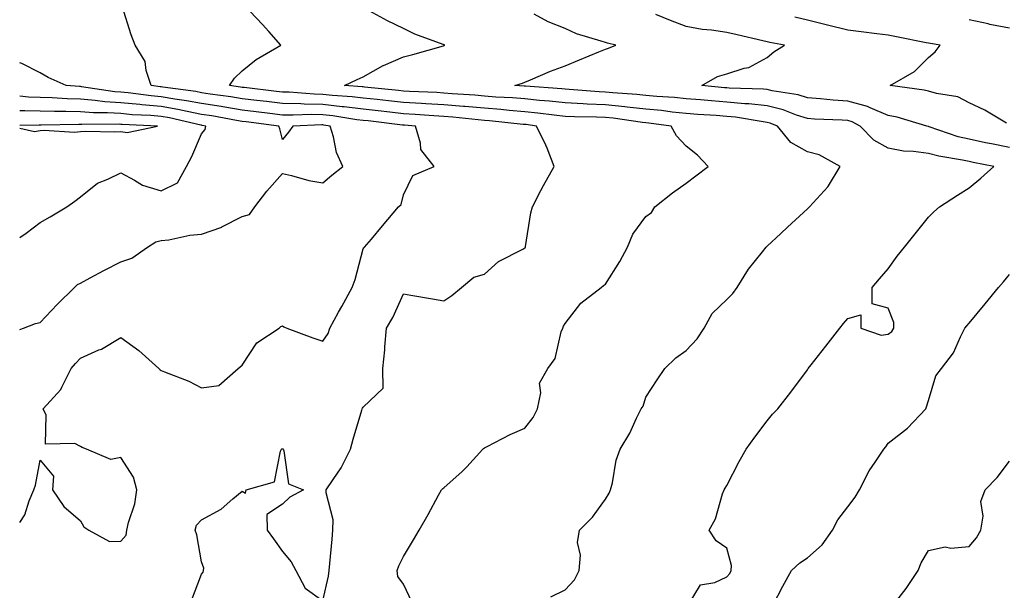
# Model space of a CAD drawing. Units: inches. Extents: x 897203 to 899843, y 7342778 to 7345418.
# Drawn here: x 897203 to 897447, y 7343417 to 7343558 of the extents above; entities that cross this region are included whole.
import ezdxf

# ---------------------------------------------------------------- set-up
doc = ezdxf.new("R2010")
doc.units = ezdxf.units.IN
doc.header["$MEASUREMENT"] = 0
doc.layers.add('Contour_89727342', color=7, linetype='Continuous', true_color=0xcb7235)

msp = doc.modelspace()

# ---------------------------------------------------------------- linework, layer by layer
at = {"layer": 'Contour_89727342'}
for points in [[(897245.5, 7343414.47, 3381), (897248.05, 7343420.98, 3381), (897248.42, 7343421.55, 3381), (897248.55, 7343421.92, 3381), (897248.63, 7343422.5, 3381), (897248.05, 7343424.11, 3381), (897246.9, 7343430.77, 3381), (897246.46, 7343431.92, 3381), (897246.8, 7343433.17, 3381), (897248.05, 7343434.45, 3381), (897252.87, 7343437.1, 3381), (897255.78, 7343439.65, 3381), (897258.05, 7343441.56, 3381), (897258.93, 7343441.04, 3381), (897259.05, 7343441.92, 3381), (897266.11, 7343443.86, 3381), (897267.56, 7343451.43, 3381), (897267.82, 7343451.92, 3381), (897267.95, 7343452.02, 3381), (897268.05, 7343452.2, 3381), (897268.17, 7343452.04, 3381), (897268.22, 7343451.92, 3381), (897268.39, 7343451.58, 3381), (897269.54, 7343443.41, 3381), (897273.31, 7343441.92, 3381), (897269.92, 7343440.05, 3381), (897268.05, 7343438.35, 3381), (897264.18, 7343435.8, 3381), (897264.3, 7343431.92, 3381), (897265.86, 7343429.73, 3381), (897268.05, 7343426.62, 3381), (897270.21, 7343424.08, 3381), (897271.38, 7343421.92, 3381), (897273.69, 7343417.56, 3381), (897278.05, 7343414.42, 3381), (897279.42, 7343420.55, 3381), (897279.63, 7343421.92, 3381), (897279.79, 7343423.66, 3381), (897280.33, 7343429.64, 3381), (897280.54, 7343431.92, 3381), (897280.63, 7343434.5, 3381), (897278.85, 7343441.12, 3381), (897278.91, 7343441.92, 3381), (897280.58, 7343444.45, 3381), (897282.63, 7343447.34, 3381), (897284.89, 7343451.92, 3381), (897285.53, 7343454.44, 3381), (897287.75, 7343461.62, 3381), (897287.83, 7343461.92, 3381), (897287.89, 7343462.08, 3381), (897288.05, 7343462.38, 3381), (897292.96, 7343467.01, 3381), (897292.92, 7343471.92, 3381), (897293.4, 7343476.57, 3381), (897293.42, 7343477.29, 3381), (897293.82, 7343481.92, 3381), (897295.4, 7343484.57, 3381), (897298.05, 7343490.43, 3381), (897299.87, 7343490.1, 3381), (897305.25, 7343489.12, 3381), (897308.05, 7343488.62, 3381), (897310.02, 7343489.96, 3381), (897312.38, 7343491.92, 3381), (897315.46, 7343494.5, 3381), (897318.05, 7343495.26, 3381), (897321.57, 7343498.4, 3381), (897327.61, 7343501.48, 3381), (897328.05, 7343501.74, 3381), (897328.15, 7343501.81, 3381), (897328.22, 7343501.92, 3381), (897328.27, 7343502.14, 3381), (897329.57, 7343510.4, 3381), (897329.99, 7343511.92, 3381), (897332.07, 7343515.94, 3381), (897332.73, 7343517.24, 3381), (897335.33, 7343521.92, 3381), (897333.56, 7343526.41, 3381), (897333.31, 7343527.18, 3381), (897330.97, 7343531.92, 3381), (897328.39, 7343532.26, 3381), (897328.05, 7343532.29, 3381), (897327.65, 7343532.33, 3381), (897319.35, 7343533.22, 3381), (897318.05, 7343533.32, 3381), (897316.51, 7343533.45, 3381), (897310.22, 7343534.09, 3381), (897308.05, 7343534.27, 3381), (897305.55, 7343534.42, 3381), (897300.91, 7343534.78, 3381), (897298.05, 7343534.94, 3381), (897294.65, 7343535.32, 3381), (897291.79, 7343535.66, 3381), (897288.05, 7343536.07, 3381), (897283.34, 7343536.63, 3381), (897282.84, 7343536.71, 3381), (897278.05, 7343537.23, 3381), (897273.44, 7343537.32, 3381), (897272.59, 7343537.38, 3381), (897268.05, 7343537.48, 3381), (897264.09, 7343537.96, 3381), (897261.74, 7343538.23, 3381), (897258.05, 7343538.68, 3381), (897255.26, 7343539.13, 3381), (897250.13, 7343539.84, 3381), (897248.05, 7343540.16, 3381), (897246.58, 7343540.45, 3381), (897238.43, 7343541.54, 3381), (897238.05, 7343541.6, 3381), (897237.76, 7343541.63, 3381), (897235.57, 7343541.92, 3381), (897234.35, 7343545.62, 3381), (897234.05, 7343547.92, 3381), (897231.6, 7343551.92, 3381), (897230.64, 7343554.51, 3381), (897228.38, 7343561.59, 3381)], [(897300.16, 7343414.03, 3380), (897298.05, 7343418.52, 3380), (897296.59, 7343420.46, 3380), (897296.46, 7343421.92, 3380), (897296.88, 7343423.09, 3380), (897298.05, 7343425.4, 3380), (897300.49, 7343429.48, 3380), (897301.87, 7343431.92, 3380), (897304.15, 7343435.82, 3380), (897306.69, 7343440.56, 3380), (897307.44, 7343441.92, 3380), (897307.76, 7343442.21, 3380), (897308.05, 7343442.39, 3380), (897312.55, 7343446.42, 3380), (897313.08, 7343446.89, 3380), (897313.67, 7343447.55, 3380), (897317.68, 7343451.92, 3380), (897317.86, 7343452.11, 3380), (897318.05, 7343452.28, 3380), (897318.76, 7343452.63, 3380), (897324.41, 7343455.56, 3380), (897328.05, 7343457.13, 3380), (897330.15, 7343459.82, 3380), (897331.18, 7343461.92, 3380), (897332.03, 7343465.9, 3380), (897331.68, 7343468.29, 3380), (897333.75, 7343471.92, 3380), (897335.6, 7343474.38, 3380), (897337.1, 7343480.97, 3380), (897337.48, 7343481.92, 3380), (897337.61, 7343482.36, 3380), (897338.05, 7343483.03, 3380), (897341.91, 7343488.06, 3380), (897347.01, 7343491.92, 3380), (897347.54, 7343492.43, 3380), (897348.05, 7343492.78, 3380), (897351.62, 7343498.36, 3380), (897353.53, 7343501.92, 3380), (897354.81, 7343505.16, 3380), (897358.05, 7343509.55, 3380), (897359.46, 7343510.51, 3380), (897360.28, 7343511.92, 3380), (897364.6, 7343515.37, 3380), (897368.05, 7343517.8, 3380), (897370.38, 7343519.59, 3380), (897373.44, 7343521.92, 3380), (897370.83, 7343524.7, 3380), (897368.05, 7343526.95, 3380), (897365.65, 7343529.52, 3380), (897364.34, 7343531.92, 3380), (897358.77, 7343532.64, 3380), (897358.05, 7343532.71, 3380), (897357.17, 7343532.8, 3380), (897349.97, 7343533.84, 3380), (897348.05, 7343534.03, 3380), (897345.84, 7343534.14, 3380), (897340.34, 7343534.21, 3380), (897338.05, 7343534.31, 3380), (897335.37, 7343534.6, 3380), (897331.26, 7343535.13, 3380), (897328.05, 7343535.46, 3380), (897324.19, 7343535.78, 3380), (897322.13, 7343536, 3380), (897318.05, 7343536.32, 3380), (897313.24, 7343536.73, 3380), (897312.9, 7343536.77, 3380), (897308.05, 7343537.17, 3380), (897303.57, 7343537.44, 3380), (897302.48, 7343537.49, 3380), (897298.05, 7343537.74, 3380), (897294.29, 7343538.16, 3380), (897291.52, 7343538.45, 3380), (897288.05, 7343538.83, 3380), (897285.29, 7343539.16, 3380), (897280.49, 7343539.48, 3380), (897278.05, 7343539.74, 3380), (897275.91, 7343539.78, 3380), (897269.7, 7343540.27, 3380), (897268.05, 7343540.31, 3380), (897266.61, 7343540.48, 3380), (897258.55, 7343541.42, 3380), (897258.05, 7343541.48, 3380), (897257.67, 7343541.54, 3380), (897254.93, 7343541.92, 3380), (897256.16, 7343543.8, 3380), (897258.05, 7343545.55, 3380), (897261.57, 7343548.4, 3380), (897267.66, 7343551.92, 3380), (897264.67, 7343555.3, 3380), (897263.15, 7343557.02, 3380), (897258.53, 7343561.92, 3380)], [(897334.53, 7343415.44, 3379), (897338.05, 7343417.15, 3379), (897340.37, 7343419.61, 3379), (897341.56, 7343421.92, 3379), (897341.85, 7343425.72, 3379), (897341.12, 7343428.85, 3379), (897341.58, 7343431.92, 3379), (897344.82, 7343435.15, 3379), (897348.05, 7343439.58, 3379), (897348.92, 7343441.06, 3379), (897349.31, 7343441.92, 3379), (897349.76, 7343443.63, 3379), (897350.72, 7343449.25, 3379), (897351.64, 7343451.92, 3379), (897354.08, 7343455.89, 3379), (897355.72, 7343459.6, 3379), (897356.88, 7343461.92, 3379), (897357.34, 7343462.63, 3379), (897358.05, 7343464.78, 3379), (897360.82, 7343469.15, 3379), (897362.7, 7343471.92, 3379), (897365.42, 7343474.55, 3379), (897368.05, 7343476.41, 3379), (897370.75, 7343479.22, 3379), (897372.49, 7343481.92, 3379), (897374.42, 7343485.55, 3379), (897378.05, 7343488.97, 3379), (897379.54, 7343490.44, 3379), (897380.67, 7343491.92, 3379), (897383.47, 7343496.5, 3379), (897386.93, 7343500.8, 3379), (897387.8, 7343501.92, 3379), (897387.92, 7343502.05, 3379), (897388.05, 7343502.18, 3379), (897391.42, 7343505.29, 3379), (897393.12, 7343506.85, 3379), (897398.05, 7343511.42, 3379), (897398.3, 7343511.67, 3379), (897398.54, 7343511.92, 3379), (897403.13, 7343516.84, 3379), (897403.29, 7343517.16, 3379), (897406.15, 7343521.92, 3379), (897400.92, 7343524.79, 3379), (897398.05, 7343525.55, 3379), (897393.94, 7343527.81, 3379), (897390.62, 7343531.92, 3379), (897388.78, 7343532.65, 3379), (897388.05, 7343532.82, 3379), (897387.04, 7343532.93, 3379), (897380.22, 7343534.09, 3379), (897378.05, 7343534.29, 3379), (897375.47, 7343534.5, 3379), (897370.94, 7343534.81, 3379), (897368.05, 7343535.05, 3379), (897364.59, 7343535.38, 3379), (897361.87, 7343535.73, 3379), (897358.05, 7343536.09, 3379), (897353.37, 7343536.6, 3379), (897352.81, 7343536.68, 3379), (897348.05, 7343537.16, 3379), (897343.49, 7343537.36, 3379), (897342.53, 7343537.44, 3379), (897338.05, 7343537.66, 3379), (897334.19, 7343538.06, 3379), (897331.72, 7343538.25, 3379), (897328.05, 7343538.62, 3379), (897325, 7343538.87, 3379), (897320.87, 7343539.1, 3379), (897318.05, 7343539.32, 3379), (897315.65, 7343539.53, 3379), (897310.06, 7343539.91, 3379), (897308.05, 7343540.08, 3379), (897306.31, 7343540.19, 3379), (897299.51, 7343540.46, 3379), (897298.05, 7343540.54, 3379), (897296.81, 7343540.68, 3379), (897288.41, 7343541.56, 3379), (897288.05, 7343541.6, 3379), (897287.76, 7343541.63, 3379), (897283.39, 7343541.92, 3379), (897286.53, 7343543.44, 3379), (897288.05, 7343544.11, 3379), (897293, 7343546.87, 3379), (897293.06, 7343546.91, 3379), (897298.05, 7343549.04, 3379), (897300.37, 7343549.6, 3379), (897307.92, 7343551.79, 3379), (897308.05, 7343551.82, 3379), (897308.12, 7343551.85, 3379), (897308.29, 7343551.92, 3379), (897308.12, 7343551.99, 3379), (897308.05, 7343552.03, 3379), (897307.87, 7343552.1, 3379), (897300.8, 7343554.67, 3379), (897298.05, 7343556.03, 3379), (897294.08, 7343557.95, 3379), (897289.51, 7343560.46, 3379)], [(897368.05, 7343412.52, 3378), (897371.59, 7343418.38, 3378), (897375.12, 7343418.99, 3378), (897378.05, 7343420.37, 3378), (897378.82, 7343421.15, 3378), (897379.19, 7343421.92, 3378), (897379.28, 7343423.15, 3378), (897378.05, 7343427.43, 3378), (897375.43, 7343429.3, 3378), (897373.69, 7343431.92, 3378), (897375.28, 7343434.69, 3378), (897377.02, 7343440.89, 3378), (897377.43, 7343441.92, 3378), (897377.67, 7343442.3, 3378), (897378.05, 7343442.98, 3378), (897381.1, 7343448.87, 3378), (897382.87, 7343451.92, 3378), (897385.01, 7343454.96, 3378), (897388.05, 7343459, 3378), (897389.39, 7343460.58, 3378), (897390.72, 7343461.92, 3378), (897393.95, 7343466.02, 3378), (897398.05, 7343471.62, 3378), (897398.17, 7343471.79, 3378), (897398.24, 7343471.92, 3378), (897398.95, 7343472.82, 3378), (897402.56, 7343477.41, 3378), (897406.03, 7343481.92, 3378), (897406.94, 7343483.03, 3378), (897408.05, 7343484.26, 3378), (897411.29, 7343485.16, 3378), (897411.29, 7343481.92, 3378), (897416.27, 7343480.13, 3378), (897418.05, 7343480.37, 3378), (897418.95, 7343481.03, 3378), (897419.46, 7343481.92, 3378), (897419.44, 7343483.31, 3378), (897418.05, 7343486.81, 3378), (897414.05, 7343487.92, 3378), (897414.05, 7343491.92, 3378), (897415.9, 7343494.07, 3378), (897418.05, 7343496.58, 3378), (897420.29, 7343499.68, 3378), (897422.07, 7343501.92, 3378), (897424.69, 7343505.28, 3378), (897428.05, 7343509.36, 3378), (897429.31, 7343510.66, 3378), (897430.77, 7343511.92, 3378), (897435.16, 7343514.81, 3378), (897438.05, 7343516.65, 3378), (897440.98, 7343518.99, 3378), (897444.22, 7343521.92, 3378), (897439.06, 7343522.93, 3378), (897438.05, 7343523.14, 3378), (897436.47, 7343523.5, 3378), (897430.55, 7343524.42, 3378), (897428.05, 7343525.12, 3378), (897424.33, 7343525.64, 3378), (897421.85, 7343525.72, 3378), (897418.05, 7343526.4, 3378), (897414.52, 7343528.39, 3378), (897411.08, 7343531.92, 3378), (897409.11, 7343532.98, 3378), (897408.05, 7343533.26, 3378), (897406.6, 7343533.37, 3378), (897399.76, 7343533.63, 3378), (897398.05, 7343533.77, 3378), (897395.36, 7343534.61, 3378), (897392.04, 7343535.91, 3378), (897388.05, 7343536.9, 3378), (897383.51, 7343537.38, 3378), (897382.57, 7343537.4, 3378), (897378.05, 7343537.81, 3378), (897374.25, 7343538.12, 3378), (897371.59, 7343538.38, 3378), (897368.05, 7343538.67, 3378), (897365.09, 7343538.96, 3378), (897360.76, 7343539.21, 3378), (897358.05, 7343539.46, 3378), (897355.83, 7343539.7, 3378), (897349.87, 7343540.1, 3378), (897348.05, 7343540.29, 3378), (897346.49, 7343540.36, 3378), (897339.02, 7343540.95, 3378), (897338.05, 7343541, 3378), (897337.21, 7343541.09, 3378), (897328.2, 7343541.76, 3378), (897328.05, 7343541.78, 3378), (897327.92, 7343541.79, 3378), (897325.56, 7343541.92, 3378), (897327.46, 7343542.52, 3378), (897328.05, 7343542.78, 3378), (897329.49, 7343543.36, 3378), (897334.46, 7343545.51, 3378), (897338.05, 7343546.81, 3378), (897341.64, 7343548.33, 3378), (897346.37, 7343550.24, 3378), (897348.05, 7343550.93, 3378), (897348.77, 7343551.2, 3378), (897350.62, 7343551.92, 3378), (897348.55, 7343552.42, 3378), (897348.05, 7343552.58, 3378), (897347.01, 7343552.96, 3378), (897340.9, 7343554.77, 3378), (897338.05, 7343556.09, 3378), (897333.81, 7343557.68, 3378), (897330.38, 7343559.59, 3378)], [(897448.05, 7343526.6, 3377), (897443.62, 7343527.5, 3377), (897442.17, 7343527.8, 3377), (897438.05, 7343528.65, 3377), (897435.39, 7343529.26, 3377), (897428.21, 7343531.76, 3377), (897428.05, 7343531.8, 3377), (897427.95, 7343531.82, 3377), (897427.59, 7343531.92, 3377), (897420.25, 7343534.12, 3377), (897418.05, 7343534.56, 3377), (897413.57, 7343536.41, 3377), (897412.9, 7343536.76, 3377), (897408.05, 7343538.06, 3377), (897404.45, 7343538.32, 3377), (897401.3, 7343538.67, 3377), (897398.05, 7343538.93, 3377), (897395.77, 7343539.64, 3377), (897389.31, 7343540.66, 3377), (897388.05, 7343540.97, 3377), (897387.19, 7343541.06, 3377), (897378.69, 7343541.28, 3377), (897378.05, 7343541.34, 3377), (897377.51, 7343541.38, 3377), (897371.89, 7343541.92, 3377), (897375.8, 7343544.17, 3377), (897378.05, 7343544.86, 3377), (897382.38, 7343546.25, 3377), (897383.54, 7343546.43, 3377), (897388.05, 7343548.85, 3377), (897389.69, 7343550.28, 3377), (897392.33, 7343551.92, 3377), (897388.71, 7343552.58, 3377), (897388.05, 7343552.75, 3377), (897386.97, 7343553, 3377), (897380.62, 7343554.49, 3377), (897378.05, 7343555.08, 3377), (897374.32, 7343555.65, 3377), (897371.94, 7343555.81, 3377), (897368.05, 7343556.53, 3377), (897364.14, 7343558.01, 3377), (897360.47, 7343559.5, 3377)], [(897447.32, 7343532.65, 3376), (897441.98, 7343535.85, 3376), (897438.05, 7343537.68, 3376), (897435.24, 7343539.11, 3376), (897430.02, 7343539.95, 3376), (897428.05, 7343540.58, 3376), (897426.96, 7343540.83, 3376), (897418.52, 7343541.92, 3376), (897424.57, 7343545.4, 3376), (897428.05, 7343548.85, 3376), (897429.69, 7343550.28, 3376), (897430.92, 7343551.92, 3376), (897428.48, 7343552.35, 3376), (897428.05, 7343552.42, 3376), (897427.44, 7343552.53, 3376), (897420.13, 7343554, 3376), (897418.05, 7343554.38, 3376), (897415.21, 7343554.76, 3376), (897411.32, 7343555.19, 3376), (897408.05, 7343555.67, 3376), (897403.05, 7343556.92, 3376), (897398.05, 7343558.13, 3376), (897394.96, 7343558.82, 3376)], [(897448.05, 7343556.12, 3375), (897443.2, 7343557.08, 3375), (897442.78, 7343557.19, 3375), (897438.05, 7343558.23, 3375)], [(897203, 7343433.84, 3382), (897204.31, 7343435.67, 3382), (897205.31, 7343439.19, 3382), (897206.49, 7343441.92, 3382), (897206.9, 7343443.07, 3382), (897208.05, 7343449.2, 3382), (897211.37, 7343445.24, 3382), (897211.15, 7343441.92, 3382), (897213.93, 7343437.79, 3382), (897218.05, 7343434.19, 3382), (897218.87, 7343432.74, 3382), (897220.13, 7343431.92, 3382), (897225.22, 7343429.09, 3382), (897228.05, 7343429.15, 3382), (897229.34, 7343430.63, 3382), (897229.55, 7343431.92, 3382), (897229.91, 7343433.78, 3382), (897231.5, 7343438.46, 3382), (897231.97, 7343441.92, 3382), (897231.18, 7343445.05, 3382), (897228.05, 7343449.89, 3382), (897225.56, 7343449.43, 3382), (897219.55, 7343451.92, 3382), (897218.49, 7343452.36, 3382), (897218.05, 7343452.64, 3382), (897216.62, 7343453.35, 3382), (897209.36, 7343453.23, 3382), (897209.57, 7343460.4, 3382), (897208.83, 7343461.92, 3382), (897213.22, 7343466.74, 3382), (897213.41, 7343467.28, 3382), (897215.72, 7343471.92, 3382), (897216.83, 7343473.14, 3382), (897218.05, 7343474.51, 3382), (897222.63, 7343476.5, 3382), (897223.26, 7343476.71, 3382), (897228.05, 7343479.57, 3382), (897232.51, 7343476.38, 3382), (897237.44, 7343471.92, 3382), (897237.75, 7343471.62, 3382), (897238.05, 7343471.45, 3382), (897238.88, 7343471.09, 3382), (897244.88, 7343468.75, 3382), (897248.05, 7343467.15, 3382), (897252.28, 7343467.69, 3382), (897257.13, 7343471.92, 3382), (897257.61, 7343472.35, 3382), (897258.05, 7343472.71, 3382), (897261.69, 7343478.28, 3382), (897267.21, 7343481.92, 3382), (897267.67, 7343482.31, 3382), (897268.05, 7343482.44, 3382), (897268.36, 7343482.23, 3382), (897269.12, 7343481.92, 3382), (897275.61, 7343479.48, 3382), (897278.05, 7343478.67, 3382), (897279.38, 7343480.59, 3382), (897279.82, 7343481.92, 3382), (897281.95, 7343485.82, 3382), (897282.73, 7343487.24, 3382), (897285.28, 7343491.92, 3382), (897286.07, 7343493.9, 3382), (897288.05, 7343501.52, 3382), (897288.17, 7343501.8, 3382), (897288.38, 7343501.92, 3382), (897290.08, 7343503.95, 3382), (897292.79, 7343507.18, 3382), (897296.8, 7343511.92, 3382), (897297.48, 7343512.49, 3382), (897298.05, 7343514.93, 3382), (897300.32, 7343519.65, 3382), (897305.61, 7343521.92, 3382), (897302.28, 7343526.15, 3382), (897302.27, 7343527.7, 3382), (897300.98, 7343531.92, 3382), (897298.26, 7343532.13, 3382), (897298.05, 7343532.14, 3382), (897297.8, 7343532.17, 3382), (897289.3, 7343533.17, 3382), (897288.05, 7343533.31, 3382), (897286.48, 7343533.49, 3382), (897280.57, 7343534.44, 3382), (897278.05, 7343534.71, 3382), (897275.21, 7343534.77, 3382), (897270.72, 7343534.59, 3382), (897268.05, 7343534.64, 3382), (897264.95, 7343535.02, 3382), (897261.58, 7343535.45, 3382), (897258.05, 7343535.88, 3382), (897253.32, 7343536.65, 3382), (897252.86, 7343536.73, 3382), (897248.05, 7343537.48, 3382), (897244.33, 7343538.19, 3382), (897241.38, 7343538.59, 3382), (897238.05, 7343539.18, 3382), (897235.52, 7343539.39, 3382), (897229.82, 7343540.14, 3382), (897228.05, 7343540.31, 3382), (897226.54, 7343540.41, 3382), (897218.33, 7343541.65, 3382), (897218.05, 7343541.67, 3382), (897217.8, 7343541.67, 3382), (897214.52, 7343541.92, 3382), (897210.09, 7343543.96, 3382), (897208.05, 7343545.08, 3382), (897203.5, 7343547.36, 3382), (897203, 7343547.59, 3382)], [(897203, 7343481.56, 3383), (897203.98, 7343481.92, 3383), (897206.94, 7343483.03, 3383), (897208.05, 7343483.29, 3383), (897212.25, 7343487.72, 3383), (897216.55, 7343491.92, 3383), (897217.29, 7343492.68, 3383), (897218.05, 7343493.07, 3383), (897220.48, 7343494.35, 3383), (897223.83, 7343496.14, 3383), (897228.05, 7343498.27, 3383), (897230.78, 7343499.2, 3383), (897234.68, 7343501.92, 3383), (897236.69, 7343503.28, 3383), (897238.05, 7343503.55, 3383), (897239.91, 7343503.78, 3383), (897245.09, 7343504.87, 3383), (897248.05, 7343505.18, 3383), (897253.04, 7343506.93, 3383), (897253.09, 7343506.96, 3383), (897258.05, 7343509.51, 3383), (897259.92, 7343510.05, 3383), (897261.2, 7343511.92, 3383), (897264.18, 7343515.79, 3383), (897268.05, 7343520.15, 3383), (897270.28, 7343519.69, 3383), (897274.6, 7343518.47, 3383), (897278.05, 7343517.88, 3383), (897280.25, 7343519.72, 3383), (897283.02, 7343521.92, 3383), (897281.47, 7343525.34, 3383), (897280.7, 7343529.27, 3383), (897279.86, 7343531.92, 3383), (897278.3, 7343532.17, 3383), (897278.05, 7343532.2, 3383), (897277.77, 7343532.2, 3383), (897270.65, 7343531.92, 3383), (897269.55, 7343530.42, 3383), (897268.05, 7343528.55, 3383), (897267.37, 7343531.24, 3383), (897267.2, 7343531.92, 3383), (897259.08, 7343532.95, 3383), (897258.05, 7343533.08, 3383), (897256.67, 7343533.3, 3383), (897250.54, 7343534.41, 3383), (897248.05, 7343534.8, 3383), (897244.49, 7343535.48, 3383), (897242.15, 7343536.03, 3383), (897238.05, 7343536.74, 3383), (897233.27, 7343537.14, 3383), (897232.76, 7343537.21, 3383), (897228.05, 7343537.64, 3383), (897224.04, 7343537.91, 3383), (897221.71, 7343538.26, 3383), (897218.05, 7343538.55, 3383), (897214.77, 7343538.64, 3383), (897211.05, 7343538.92, 3383), (897208.05, 7343539.01, 3383), (897205.22, 7343539.09, 3383), (897203, 7343539.29, 3383)], [(897203, 7343504.35, 3384), (897204.58, 7343505.39, 3384), (897208.05, 7343508.07, 3384), (897210.53, 7343509.44, 3384), (897214.65, 7343511.92, 3384), (897216.65, 7343513.32, 3384), (897218.05, 7343514.36, 3384), (897222.23, 7343517.74, 3384), (897224.86, 7343518.73, 3384), (897228.05, 7343520.31, 3384), (897231.44, 7343518.53, 3384), (897233.38, 7343517.25, 3384), (897238.05, 7343515.87, 3384), (897242.11, 7343517.86, 3384), (897244.29, 7343521.92, 3384), (897245.61, 7343524.36, 3384), (897248.05, 7343530, 3384), (897248.95, 7343531.02, 3384), (897249.12, 7343531.92, 3384), (897248.21, 7343532.09, 3384), (897248.05, 7343532.11, 3384), (897247.82, 7343532.15, 3384), (897240.09, 7343533.96, 3384), (897238.05, 7343534.31, 3384), (897235.44, 7343534.53, 3384), (897230.85, 7343534.72, 3384), (897228.05, 7343534.98, 3384), (897224.77, 7343535.2, 3384), (897221.31, 7343535.18, 3384), (897218.05, 7343535.43, 3384), (897214.44, 7343535.53, 3384), (897211.61, 7343535.48, 3384), (897208.05, 7343535.59, 3384), (897204.28, 7343535.69, 3384), (897203, 7343535.65, 3384)], [(897228.05, 7343530.53, 3385), (897229.63, 7343530.34, 3385), (897237.09, 7343531.92, 3385), (897228.41, 7343532.29, 3385), (897228.05, 7343532.32, 3385), (897227.62, 7343532.34, 3385), (897218.41, 7343532.29, 3385), (897218.05, 7343532.31, 3385), (897217.65, 7343532.33, 3385), (897208.29, 7343532.16, 3385), (897208.05, 7343532.17, 3385), (897207.8, 7343532.17, 3385), (897203, 7343532.01, 3385)], [(897203, 7343531.37, 3385), (897206.7, 7343530.57, 3385), (897208.05, 7343530.78, 3385), (897209.06, 7343530.91, 3385), (897216.53, 7343530.4, 3385), (897218.05, 7343530.54, 3385), (897219.35, 7343530.62, 3385), (897226.58, 7343530.45, 3385), (897228.05, 7343530.53, 3385)], [(897389.55, 7343413.42, 3377), (897391.91, 7343418.06, 3377), (897394.12, 7343421.92, 3377), (897396.14, 7343423.83, 3377), (897398.05, 7343425.06, 3377), (897401.67, 7343428.3, 3377), (897404.27, 7343431.92, 3377), (897405.54, 7343434.43, 3377), (897408.05, 7343437.65, 3377), (897409.88, 7343440.08, 3377), (897410.96, 7343441.92, 3377), (897413.36, 7343446.62, 3377), (897414.83, 7343448.71, 3377), (897416.97, 7343451.92, 3377), (897417.42, 7343452.55, 3377), (897418.05, 7343453.47, 3377), (897422.82, 7343457.14, 3377), (897427.33, 7343461.92, 3377), (897427.56, 7343462.41, 3377), (897428.05, 7343463.96, 3377), (897429.87, 7343470.1, 3377), (897431.22, 7343471.92, 3377), (897434.2, 7343475.77, 3377), (897435.9, 7343479.77, 3377), (897437.02, 7343481.92, 3377), (897437.47, 7343482.51, 3377), (897438.05, 7343483.16, 3377), (897442.04, 7343487.94, 3377), (897445.35, 7343491.92, 3377), (897446.57, 7343493.4, 3377), (897448.05, 7343495.15, 3377)], [(897418.42, 7343412.29, 3376), (897422.51, 7343417.46, 3376), (897425.49, 7343421.92, 3376), (897426.18, 7343423.79, 3376), (897428.05, 7343426.85, 3376), (897432.17, 7343427.8, 3376), (897433.57, 7343427.44, 3376), (897438.05, 7343427.89, 3376), (897439.92, 7343430.05, 3376), (897440.96, 7343431.92, 3376), (897441.53, 7343435.4, 3376), (897440.99, 7343438.98, 3376), (897442.06, 7343441.92, 3376), (897445.03, 7343444.94, 3376), (897448.05, 7343448.96, 3376)]]:
    msp.add_polyline3d(points, dxfattribs=at)

doc.saveas('drawing.dxf')
